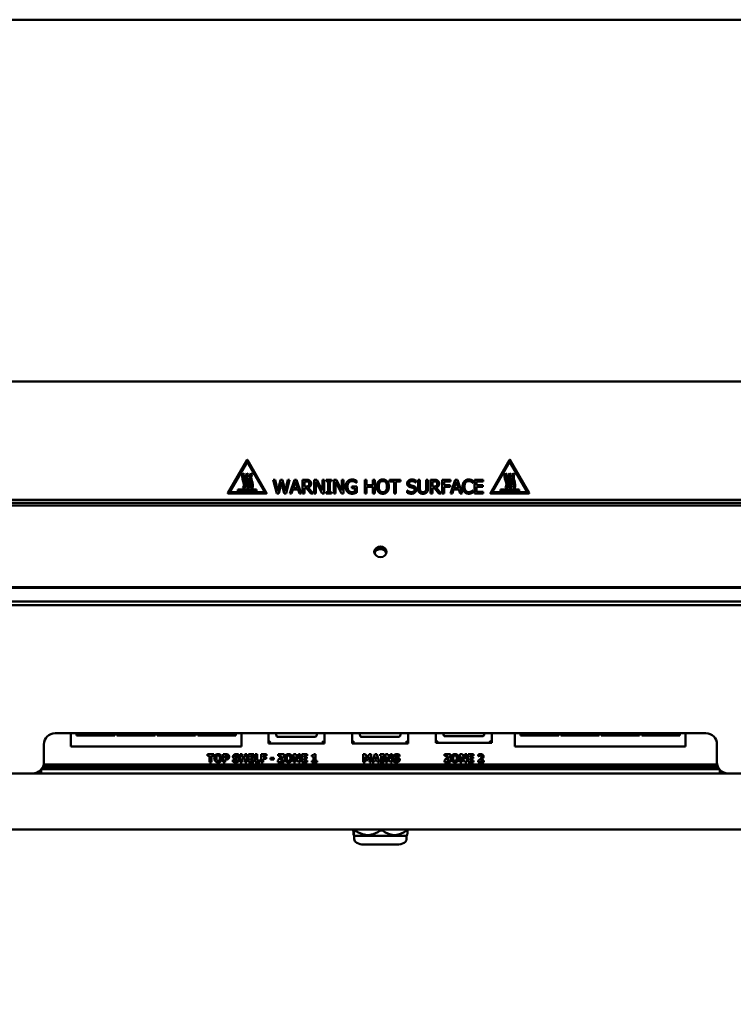
# Model space of a CAD drawing. Units: millimetres. Extents: x 65 to 5840, y 100 to 4100.
# Drawn here: x 1050 to 1369, y 1470 to 1909 of the extents above; entities that cross this region are included whole.
import ezdxf

# ---------------------------------------------------------------- set-up
doc = ezdxf.new("R2010")
doc.units = ezdxf.units.MM
doc.header["$LTSCALE"] = 20
doc.layers.add('Dimension (ISO)', color=7, linetype='Continuous', lineweight=25)
doc.layers.add('Visible (ISO)', color=7, linetype='Continuous', lineweight=50)
doc.styles.add('Note Text (ISO)', font='tahoma.ttf')
doc.dimstyles.new('Default (ISO)', dxfattribs={"dimscale": 20, "dimtxt": 2.5, "dimasz": 2.5, "dimexe": 1, "dimexo": 2, "dimgap": 0.762, "dimtad": 1, "dimtoh": 1, "dimdec": 1, "dimrnd": 1e-08, "dimzin": 0, "dimdsep": 46, "dimtxsty": 'Note Text (ISO)', "dimcen": 0.09, "dimdle": 10, "dimclrd": 256, "dimclre": 256, "dimclrt": 256, "dimadec": 1, "dimazin": 0, "dimtfac": 1.40208, "dimtmove": 0, "dimatfit": 3, "dimfxl": 1, "dimtolj": 1, "dimtzin": 0, "dimlwd": -1, "dimlwe": -1, "dimarcsym": 0})

# ---------------------------------------------------------------- blocks, each defined once
blk = doc.blocks.new('*D6')
at = {"layer": 'Defpoints', "color": 0, "transparency": 16777216}
for p in [(761.37, 1550.79), (1661.17, 1550.79), (1661.17, 1317.49)]:
    blk.add_point(p, dxfattribs=at)
at = {"layer": 'Dimension (ISO)', "transparency": 16777216}
for p, q in [((761.37, 1510.79), (761.37, 1297.49)), ((1661.17, 1510.79), (1661.17, 1297.49)), ((811.37, 1317.49), (1611.17, 1317.49))]:
    blk.add_line(p, q, dxfattribs=at)
for points in [[(811.37, 1325.82), (811.37, 1309.15), (761.37, 1317.49)], [(1611.17, 1325.82), (1611.17, 1309.15), (1661.17, 1317.49)]]:
    blk.add_solid(points, dxfattribs=at)
at = {"layer": 'Dimension (ISO)', "transparency": 16777216, "insert": (1096.04, 1384.78), "char_height": 50, "attachment_point": 1, "style": 'Note Text (ISO)'}
blk.add_mtext('\\A1;900', dxfattribs=at)

msp = doc.modelspace()

# ---------------------------------------------------------------- linework, layer by layer
at = {"layer": 'Visible (ISO)'}
for p, q in [((814.4, 1908.89), (1608.14, 1908.89)), ((1608.14, 1747.59), (814.4, 1747.59)), ((1143.28, 1697.87), (1151.83, 1712.67)), ((1151.83, 1711.67), (1144.15, 1698.37)), ((1152, 1712.67), (1160.55, 1697.87)), ((1159.68, 1698.37), (1152, 1711.67)), ((1260.28, 1697.87), (1268.83, 1712.67)), ((1268.83, 1711.67), (1261.15, 1698.37)), ((1269, 1712.67), (1277.55, 1697.87)), ((1276.68, 1698.37), (1269, 1711.67)), ((1149.99, 1706.72), (1150.57, 1706.33)), ((1151.74, 1706.72), (1152.32, 1706.33)), ((1153.49, 1706.72), (1154.07, 1706.33)), ((1165.02, 1697.72), (1163.46, 1703.82)), ((1163.46, 1703.82), (1164.3, 1703.82)), ((1164.3, 1703.82), (1165.52, 1698.76)), ((1165.52, 1698.76), (1166.74, 1703.82)), ((1166.74, 1703.82), (1167.56, 1703.82)), ((1167.56, 1703.82), (1168.79, 1698.7)), ((1168.79, 1698.7), (1170.01, 1703.82)), ((1170.81, 1703.82), (1169.27, 1697.72)), ((1170.01, 1703.82), (1170.81, 1703.82)), ((1170.88, 1697.72), (1172.93, 1703.82)), ((1173.41, 1702.99), (1172.47, 1700.12)), ((1172.93, 1703.82), (1173.93, 1703.82)), ((1174.36, 1700.12), (1173.41, 1702.99)), ((1173.93, 1703.82), (1175.99, 1697.72)), ((1176.57, 1697.72), (1176.57, 1703.82)), ((1176.57, 1703.82), (1178.14, 1703.82)), ((1178.18, 1703.12), (1177.38, 1703.12)), ((1177.38, 1703.12), (1177.38, 1700.82)), ((1181.77, 1697.72), (1181.77, 1703.82)), ((1181.77, 1703.82), (1182.92, 1703.82)), ((1185.23, 1697.72), (1182.53, 1702.98)), ((1182.53, 1702.98), (1182.53, 1697.72)), ((1182.92, 1703.82), (1185.38, 1698.99)), ((1185.38, 1698.99), (1185.38, 1703.82)), ((1185.38, 1703.82), (1186.14, 1703.82)), ((1186.14, 1703.82), (1186.14, 1697.72)), ((1187.13, 1703.2), (1187.13, 1703.82)), ((1187.13, 1703.82), (1189.5, 1703.82)), ((1187.91, 1703.2), (1187.13, 1703.2)), ((1187.91, 1698.34), (1187.91, 1703.2)), ((1189.5, 1703.2), (1188.72, 1703.2)), ((1188.72, 1703.2), (1188.72, 1698.34)), ((1189.5, 1703.82), (1189.5, 1703.2)), ((1190.5, 1697.72), (1190.5, 1703.82)), ((1190.5, 1703.82), (1191.65, 1703.82)), ((1193.96, 1697.72), (1191.26, 1702.98)), ((1191.26, 1702.98), (1191.26, 1697.72)), ((1191.65, 1703.82), (1194.11, 1698.99)), ((1194.11, 1698.99), (1194.11, 1703.82)), ((1194.11, 1703.82), (1194.87, 1703.82)), ((1194.87, 1703.82), (1194.87, 1697.72)), ((1200.66, 1703.41), (1200.66, 1702.43)), ((1204.32, 1697.72), (1204.32, 1703.82)), ((1204.32, 1703.82), (1205.13, 1703.82)), ((1205.13, 1703.82), (1205.13, 1701.43)), ((1207.94, 1701.43), (1207.94, 1703.82)), ((1207.94, 1703.82), (1208.75, 1703.82)), ((1208.75, 1703.82), (1208.75, 1697.72)), ((1215.3, 1703.1), (1215.3, 1703.82)), ((1215.3, 1703.82), (1220.2, 1703.82)), ((1217.35, 1703.1), (1215.3, 1703.1)), ((1217.35, 1697.72), (1217.35, 1703.1)), ((1220.2, 1703.1), (1218.16, 1703.1)), ((1218.16, 1703.1), (1218.16, 1697.72)), ((1220.2, 1703.82), (1220.2, 1703.1)), ((1227.05, 1703.53), (1227.05, 1702.56)), ((1228.04, 1700.01), (1228.04, 1703.82)), ((1228.04, 1703.82), (1228.85, 1703.82)), ((1228.85, 1703.82), (1228.85, 1700.01)), ((1231.64, 1699.99), (1231.64, 1703.82)), ((1231.64, 1703.82), (1232.45, 1703.82)), ((1232.45, 1703.82), (1232.45, 1700.01)), ((1233.62, 1697.72), (1233.62, 1703.82)), ((1233.62, 1703.82), (1235.19, 1703.82)), ((1235.23, 1703.12), (1234.43, 1703.12)), ((1234.43, 1703.12), (1234.43, 1700.82)), ((1238.82, 1697.72), (1238.82, 1703.82)), ((1238.82, 1703.82), (1242.47, 1703.82)), ((1242.47, 1703.1), (1239.63, 1703.1)), ((1239.63, 1703.1), (1239.63, 1701.38)), ((1242.47, 1703.82), (1242.47, 1703.1)), ((1242.54, 1697.72), (1244.59, 1703.82)), ((1245.07, 1702.99), (1244.13, 1700.12)), ((1244.59, 1703.82), (1245.59, 1703.82)), ((1246.02, 1700.12), (1245.07, 1702.99)), ((1245.59, 1703.82), (1247.65, 1697.72)), ((1252.51, 1703.42), (1252.51, 1702.44)), ((1253.27, 1697.72), (1253.27, 1703.82)), ((1253.27, 1703.82), (1257.08, 1703.82)), ((1257.08, 1703.1), (1254.08, 1703.1)), ((1254.08, 1703.1), (1254.08, 1701.43)), ((1257.08, 1703.82), (1257.08, 1703.1)), ((1266.99, 1706.72), (1267.57, 1706.33)), ((1268.74, 1706.72), (1269.32, 1706.33)), ((1270.49, 1706.72), (1271.07, 1706.33)), ((1147.74, 1699.47), (1156.09, 1699.47)), ((1147.74, 1698.72), (1147.74, 1699.47)), ((1156.09, 1698.72), (1147.74, 1698.72)), ((1150.57, 1699.83), (1149.99, 1700.22)), ((1152.32, 1699.83), (1151.74, 1700.22)), ((1154.07, 1699.83), (1153.49, 1700.22)), ((1156.09, 1699.47), (1156.09, 1698.72)), ((1167.12, 1702.78), (1165.92, 1697.72)), ((1168.36, 1697.72), (1167.12, 1702.78)), ((1172.25, 1699.43), (1171.7, 1697.72)), ((1174.58, 1699.43), (1172.25, 1699.43)), ((1172.47, 1700.12), (1174.36, 1700.12)), ((1175.13, 1697.72), (1174.58, 1699.43)), ((1177.38, 1700.82), (1178.09, 1700.82)), ((1178.31, 1700.15), (1177.38, 1700.15)), ((1177.38, 1700.15), (1177.38, 1697.72)), ((1180.23, 1697.72), (1178.31, 1700.15)), ((1179.12, 1700.38), (1181.29, 1697.72)), ((1198.47, 1700.08), (1198.47, 1700.79)), ((1198.47, 1700.79), (1200.68, 1700.79)), ((1199.88, 1700.08), (1198.47, 1700.08)), ((1199.88, 1698.5), (1199.88, 1700.08)), ((1200.66, 1702.43), (1200.59, 1702.43)), ((1200.68, 1700.79), (1200.68, 1698.13)), ((1205.13, 1701.43), (1207.94, 1701.43)), ((1207.94, 1700.71), (1205.13, 1700.71)), ((1205.13, 1700.71), (1205.13, 1697.72)), ((1207.94, 1697.72), (1207.94, 1700.71)), ((1223.14, 1698.09), (1223.14, 1699.1)), ((1223.14, 1699.1), (1223.2, 1699.1)), ((1227.05, 1702.56), (1226.99, 1702.56)), ((1234.43, 1700.82), (1235.14, 1700.82)), ((1235.36, 1700.15), (1234.43, 1700.15)), ((1234.43, 1700.15), (1234.43, 1697.72)), ((1237.28, 1697.72), (1235.36, 1700.15)), ((1236.17, 1700.38), (1238.34, 1697.72)), ((1239.63, 1701.38), (1242.35, 1701.38)), ((1242.35, 1700.66), (1239.63, 1700.66)), ((1239.63, 1700.66), (1239.63, 1697.72)), ((1242.35, 1701.38), (1242.35, 1700.66)), ((1243.91, 1699.43), (1243.36, 1697.72)), ((1246.24, 1699.43), (1243.91, 1699.43)), ((1244.13, 1700.12), (1246.02, 1700.12)), ((1246.79, 1697.72), (1246.24, 1699.43)), ((1252.51, 1702.44), (1252.44, 1702.44)), ((1252.45, 1699.1), (1252.51, 1699.1)), ((1252.51, 1699.1), (1252.51, 1698.14)), ((1254.08, 1701.43), (1256.88, 1701.43)), ((1256.88, 1700.71), (1254.08, 1700.71)), ((1254.08, 1700.71), (1254.08, 1698.44)), ((1256.88, 1701.43), (1256.88, 1700.71)), ((1264.74, 1699.47), (1273.09, 1699.47)), ((1264.74, 1698.72), (1264.74, 1699.47)), ((1273.09, 1698.72), (1264.74, 1698.72)), ((1267.57, 1699.83), (1266.99, 1700.22)), ((1269.32, 1699.83), (1268.74, 1700.22)), ((1271.07, 1699.83), (1270.49, 1700.22)), ((1273.09, 1699.47), (1273.09, 1698.72)), ((814.4, 1694.83), (1608.14, 1694.83)), ((1160.46, 1697.72), (1143.37, 1697.72)), ((1144.24, 1698.22), (1159.59, 1698.22)), ((1165.92, 1697.72), (1165.02, 1697.72)), ((1169.27, 1697.72), (1168.36, 1697.72)), ((1171.7, 1697.72), (1170.88, 1697.72)), ((1175.99, 1697.72), (1175.13, 1697.72)), ((1177.38, 1697.72), (1176.57, 1697.72)), ((1181.29, 1697.72), (1180.23, 1697.72)), ((1182.53, 1697.72), (1181.77, 1697.72)), ((1186.14, 1697.72), (1185.23, 1697.72)), ((1187.13, 1697.72), (1187.13, 1698.34)), ((1187.13, 1698.34), (1187.91, 1698.34)), ((1189.5, 1697.72), (1187.13, 1697.72)), ((1188.72, 1698.34), (1189.5, 1698.34)), ((1189.5, 1698.34), (1189.5, 1697.72)), ((1191.26, 1697.72), (1190.5, 1697.72)), ((1194.87, 1697.72), (1193.96, 1697.72)), ((1205.13, 1697.72), (1204.32, 1697.72)), ((1208.75, 1697.72), (1207.94, 1697.72)), ((1218.16, 1697.72), (1217.35, 1697.72)), ((1234.43, 1697.72), (1233.62, 1697.72)), ((1238.34, 1697.72), (1237.28, 1697.72)), ((1239.63, 1697.72), (1238.82, 1697.72)), ((1243.36, 1697.72), (1242.54, 1697.72)), ((1247.65, 1697.72), (1246.79, 1697.72)), ((1257.08, 1697.72), (1253.27, 1697.72)), ((1254.08, 1698.44), (1257.08, 1698.44)), ((1257.08, 1698.44), (1257.08, 1697.72)), ((1277.46, 1697.72), (1260.37, 1697.72)), ((1261.24, 1698.22), (1276.59, 1698.22)), ((1608.14, 1693.57), (814.4, 1693.57)), ((1608.14, 1692.41), (814.4, 1692.41)), ((814.4, 1655.95), (1608.14, 1655.95)), ((814.4, 1655.64), (1608.14, 1655.64)), ((1608.14, 1649.58), (814.4, 1649.58)), ((1467.77, 1647.89), (954.77, 1647.89)), ((1066.27, 1590.89), (1356.27, 1590.89)), ((1073.32, 1590.89), (1073.32, 1586.89)), ((1075.82, 1589.89), (1075.82, 1590.89)), ((1092.82, 1589.89), (1075.82, 1589.89)), ((1092.82, 1590.89), (1092.82, 1589.89)), ((1093.82, 1589.89), (1093.82, 1590.89)), ((1110.82, 1589.89), (1093.82, 1589.89)), ((1110.82, 1590.89), (1110.82, 1589.89)), ((1111.82, 1589.89), (1111.82, 1590.89)), ((1128.82, 1589.89), (1111.82, 1589.89)), ((1128.82, 1590.89), (1128.82, 1589.89)), ((1129.82, 1589.89), (1129.82, 1590.89)), ((1146.82, 1589.89), (1129.82, 1589.89)), ((1146.82, 1590.89), (1146.82, 1589.89)), ((1149.32, 1586.89), (1149.32, 1590.89)), ((1161.32, 1590.89), (1161.32, 1586.29)), ((1182.32, 1589.29), (1165.32, 1589.29)), ((1186.32, 1586.29), (1186.32, 1590.89)), ((1198.62, 1590.89), (1198.62, 1586.29)), ((1219.62, 1589.29), (1202.62, 1589.29)), ((1223.62, 1586.29), (1223.62, 1590.89)), ((1235.92, 1590.89), (1235.92, 1586.49)), ((1256.92, 1589.49), (1239.92, 1589.49)), ((1260.92, 1586.49), (1260.92, 1590.89)), ((1271.22, 1590.89), (1271.22, 1586.89)), ((1273.72, 1589.89), (1273.72, 1590.89)), ((1290.72, 1589.89), (1273.72, 1589.89)), ((1290.72, 1590.89), (1290.72, 1589.89)), ((1291.72, 1589.89), (1291.72, 1590.89)), ((1308.72, 1589.89), (1291.72, 1589.89)), ((1308.72, 1590.89), (1308.72, 1589.89)), ((1309.72, 1589.89), (1309.72, 1590.89)), ((1326.72, 1589.89), (1309.72, 1589.89)), ((1326.72, 1590.89), (1326.72, 1589.89)), ((1327.72, 1589.89), (1327.72, 1590.89)), ((1344.72, 1589.89), (1327.72, 1589.89)), ((1344.72, 1590.89), (1344.72, 1589.89)), ((1347.22, 1586.89), (1347.22, 1590.89)), ((1061.27, 1577.89), (1061.27, 1585.89)), ((1073.32, 1584.89), (1073.32, 1586.89)), ((1073.32, 1584.89), (1149.32, 1584.89)), ((1149.32, 1586.89), (1149.32, 1584.89)), ((1161.32, 1586.29), (1162.32, 1587.29)), ((1161.32, 1586.29), (1186.32, 1586.29)), ((1185.32, 1587.29), (1186.32, 1586.29)), ((1198.62, 1586.29), (1199.62, 1587.29)), ((1198.62, 1586.29), (1223.62, 1586.29)), ((1222.62, 1587.29), (1223.62, 1586.29)), ((1235.92, 1586.49), (1236.92, 1587.49)), ((1235.92, 1586.49), (1260.92, 1586.49)), ((1259.92, 1587.49), (1260.92, 1586.49)), ((1271.22, 1584.89), (1271.22, 1586.89)), ((1271.22, 1584.89), (1347.22, 1584.89)), ((1347.22, 1586.89), (1347.22, 1584.89)), ((1361.27, 1585.89), (1361.27, 1577.89)), ((1134.12, 1580.8), (1134.12, 1581.47)), ((1134.12, 1581.47), (1137.07, 1581.47)), ((1135.15, 1580.8), (1134.12, 1580.8)), ((1135.15, 1577.97), (1135.15, 1580.8)), ((1137.07, 1580.8), (1136.03, 1580.8)), ((1136.03, 1580.8), (1136.03, 1577.97)), ((1137.07, 1581.47), (1137.07, 1580.8)), ((1141.14, 1577.97), (1141.14, 1581.47)), ((1141.14, 1581.47), (1142.5, 1581.47)), ((1142.14, 1580.81), (1142.02, 1580.81)), ((1142.02, 1580.81), (1142.02, 1579.76)), ((1148.17, 1580.49), (1148.09, 1580.49)), ((1148.17, 1581.29), (1148.17, 1580.49)), ((1148.76, 1577.97), (1148.76, 1581.47)), ((1148.76, 1581.47), (1149.64, 1581.47)), ((1149.64, 1581.47), (1149.64, 1580.18)), ((1149.64, 1580.18), (1150.83, 1580.18)), ((1150.83, 1580.18), (1150.83, 1581.47)), ((1150.83, 1581.47), (1151.71, 1581.47)), ((1151.71, 1581.47), (1151.71, 1577.97)), ((1152.44, 1577.97), (1152.44, 1581.47)), ((1152.44, 1581.47), (1154.8, 1581.47)), ((1154.8, 1580.8), (1153.31, 1580.8)), ((1153.31, 1580.8), (1153.31, 1580.18)), ((1153.31, 1580.18), (1154.69, 1580.18)), ((1154.69, 1580.18), (1154.69, 1579.52)), ((1154.8, 1581.47), (1154.8, 1580.8)), ((1155.4, 1577.97), (1155.4, 1581.47)), ((1155.4, 1581.47), (1156.28, 1581.47)), ((1156.28, 1581.47), (1156.28, 1578.63)), ((1158.15, 1577.97), (1158.15, 1581.47)), ((1158.15, 1581.47), (1160.49, 1581.47)), ((1160.49, 1580.8), (1159.03, 1580.8)), ((1159.03, 1580.8), (1159.03, 1580.14)), ((1159.03, 1580.14), (1160.38, 1580.14)), ((1160.38, 1580.14), (1160.38, 1579.47)), ((1160.49, 1581.47), (1160.49, 1580.8)), ((1165.61, 1578.62), (1167.22, 1580.8)), ((1165.69, 1580.8), (1165.69, 1581.47)), ((1165.69, 1581.47), (1168.29, 1581.47)), ((1167.22, 1580.8), (1165.69, 1580.8)), ((1168.29, 1580.8), (1166.68, 1578.63)), ((1168.29, 1581.47), (1168.29, 1580.8)), ((1172.55, 1577.97), (1172.55, 1581.47)), ((1172.55, 1581.47), (1173.62, 1581.47)), ((1174.7, 1577.97), (1173.35, 1580.4)), ((1173.35, 1580.4), (1173.35, 1577.97)), ((1173.62, 1581.47), (1174.74, 1579.46)), ((1174.74, 1579.46), (1174.74, 1581.47)), ((1174.74, 1581.47), (1175.54, 1581.47)), ((1175.54, 1581.47), (1175.54, 1577.97)), ((1176.26, 1577.97), (1176.26, 1581.47)), ((1176.26, 1581.47), (1178.62, 1581.47)), ((1178.62, 1580.8), (1177.13, 1580.8)), ((1177.13, 1580.8), (1177.13, 1580.18)), ((1177.13, 1580.18), (1178.5, 1580.18)), ((1178.5, 1580.18), (1178.5, 1579.52)), ((1178.62, 1581.47), (1178.62, 1580.8)), ((1180.72, 1580.43), (1180.72, 1581)), ((1181.46, 1580.43), (1180.72, 1580.43)), ((1181.46, 1578.58), (1181.46, 1580.43)), ((1181.55, 1581.47), (1182.31, 1581.47)), ((1182.31, 1581.47), (1182.31, 1578.58)), ((1203.63, 1577.95), (1203.63, 1581.45)), ((1203.63, 1581.45), (1204.65, 1581.45)), ((1205.1, 1578.78), (1204.46, 1580.27)), ((1204.46, 1580.27), (1204.46, 1577.95)), ((1204.65, 1581.45), (1205.42, 1579.73)), ((1205.42, 1579.73), (1206.19, 1581.45)), ((1206.33, 1580.27), (1205.7, 1578.78)), ((1206.19, 1581.45), (1207.21, 1581.45)), ((1206.33, 1577.95), (1206.33, 1580.27)), ((1207.21, 1581.45), (1207.21, 1577.95)), ((1207.56, 1577.95), (1208.74, 1581.45)), ((1208.74, 1581.45), (1209.7, 1581.45)), ((1209.21, 1580.46), (1208.85, 1579.3)), ((1209.56, 1579.3), (1209.21, 1580.46)), ((1209.7, 1581.45), (1210.88, 1577.95)), ((1211.09, 1580.84), (1211.09, 1581.45)), ((1211.09, 1581.45), (1212.97, 1581.45)), ((1211.59, 1580.84), (1211.09, 1580.84)), ((1211.59, 1578.56), (1211.59, 1580.84)), ((1212.97, 1580.84), (1212.47, 1580.84)), ((1212.47, 1580.84), (1212.47, 1578.56)), ((1212.97, 1581.45), (1212.97, 1580.84)), ((1213.55, 1577.95), (1213.55, 1581.45)), ((1213.55, 1581.45), (1214.63, 1581.45)), ((1215.71, 1577.95), (1214.36, 1580.39)), ((1214.36, 1580.39), (1214.36, 1577.95)), ((1214.63, 1581.45), (1215.75, 1579.45)), ((1215.75, 1579.45), (1215.75, 1581.45)), ((1215.75, 1581.45), (1216.55, 1581.45)), ((1216.55, 1581.45), (1216.55, 1577.95)), ((1219.72, 1580.48), (1219.65, 1580.48)), ((1219.72, 1581.28), (1219.72, 1580.48)), ((1239.77, 1578.62), (1241.39, 1580.8)), ((1239.86, 1581.47), (1242.45, 1581.47)), ((1239.86, 1580.8), (1239.86, 1581.47)), ((1241.39, 1580.8), (1239.86, 1580.8)), ((1242.45, 1580.8), (1240.84, 1578.63)), ((1242.45, 1581.47), (1242.45, 1580.8)), ((1246.71, 1581.47), (1247.79, 1581.47)), ((1246.71, 1577.97), (1246.71, 1581.47)), ((1247.51, 1580.4), (1247.51, 1577.97)), ((1248.86, 1577.97), (1247.51, 1580.4)), ((1247.79, 1581.47), (1248.91, 1579.46)), ((1248.91, 1581.47), (1249.71, 1581.47)), ((1248.91, 1579.46), (1248.91, 1581.47)), ((1249.71, 1581.47), (1249.71, 1577.97)), ((1250.42, 1581.47), (1252.79, 1581.47)), ((1250.42, 1577.97), (1250.42, 1581.47)), ((1251.29, 1580.8), (1251.29, 1580.18)), ((1252.79, 1580.8), (1251.29, 1580.8)), ((1251.29, 1580.18), (1252.67, 1580.18)), ((1252.67, 1580.18), (1252.67, 1579.52)), ((1252.79, 1581.47), (1252.79, 1580.8)), ((1254.87, 1580.55), (1254.87, 1581.32)), ((1254.94, 1580.55), (1254.87, 1580.55)), ((1361.69, 1575.89), (1060.85, 1575.89)), ((1061.17, 1576.89), (1361.37, 1576.89)), ((1136.03, 1577.97), (1135.15, 1577.97)), ((1142.02, 1577.97), (1141.14, 1577.97)), ((1142.02, 1579.76), (1142.08, 1579.76)), ((1142.48, 1579.11), (1142.02, 1579.11)), ((1142.02, 1579.11), (1142.02, 1577.97)), ((1145.52, 1578.17), (1145.52, 1579.01)), ((1145.52, 1579.01), (1145.6, 1579.01)), ((1149.64, 1577.97), (1148.76, 1577.97)), ((1150.83, 1579.52), (1149.64, 1579.52)), ((1149.64, 1579.52), (1149.64, 1577.97)), ((1150.83, 1577.97), (1150.83, 1579.52)), ((1151.71, 1577.97), (1150.83, 1577.97)), ((1154.8, 1577.97), (1152.44, 1577.97)), ((1154.69, 1579.52), (1153.31, 1579.52)), ((1153.31, 1579.52), (1153.31, 1578.63)), ((1153.31, 1578.63), (1154.8, 1578.63)), ((1154.8, 1578.63), (1154.8, 1577.97)), ((1157.73, 1577.97), (1155.4, 1577.97)), ((1156.28, 1578.63), (1157.73, 1578.63)), ((1157.73, 1578.63), (1157.73, 1577.97)), ((1159.03, 1577.97), (1158.15, 1577.97)), ((1160.38, 1579.47), (1159.03, 1579.47)), ((1159.03, 1579.47), (1159.03, 1577.97)), ((1162.25, 1579.19), (1162.25, 1579.84)), ((1162.25, 1579.84), (1163.81, 1579.84)), ((1163.81, 1579.19), (1162.25, 1579.19)), ((1163.81, 1579.84), (1163.81, 1579.19)), ((1165.61, 1577.97), (1165.61, 1578.62)), ((1168.38, 1577.97), (1165.61, 1577.97)), ((1166.68, 1578.63), (1168.38, 1578.63)), ((1168.38, 1578.63), (1168.38, 1577.97)), ((1173.35, 1577.97), (1172.55, 1577.97)), ((1175.54, 1577.97), (1174.7, 1577.97)), ((1178.62, 1577.97), (1176.26, 1577.97)), ((1178.5, 1579.52), (1177.13, 1579.52)), ((1177.13, 1579.52), (1177.13, 1578.63)), ((1177.13, 1578.63), (1178.62, 1578.63)), ((1178.62, 1578.63), (1178.62, 1577.97)), ((1180.72, 1577.97), (1180.72, 1578.58)), ((1180.72, 1578.58), (1181.46, 1578.58)), ((1183.03, 1577.97), (1180.72, 1577.97)), ((1182.31, 1578.58), (1183.03, 1578.58)), ((1183.03, 1578.58), (1183.03, 1577.97)), ((1204.46, 1577.95), (1203.63, 1577.95)), ((1205.7, 1578.78), (1205.1, 1578.78)), ((1207.21, 1577.95), (1206.33, 1577.95)), ((1208.43, 1577.95), (1207.56, 1577.95)), ((1208.66, 1578.67), (1208.43, 1577.95)), ((1209.76, 1578.67), (1208.66, 1578.67)), ((1208.85, 1579.3), (1209.56, 1579.3)), ((1209.97, 1577.95), (1209.76, 1578.67)), ((1210.88, 1577.95), (1209.97, 1577.95)), ((1211.09, 1577.95), (1211.09, 1578.56)), ((1211.09, 1578.56), (1211.59, 1578.56)), ((1212.97, 1577.95), (1211.09, 1577.95)), ((1212.47, 1578.56), (1212.97, 1578.56)), ((1212.97, 1578.56), (1212.97, 1577.95)), ((1214.36, 1577.95), (1213.55, 1577.95)), ((1216.55, 1577.95), (1215.71, 1577.95)), ((1217.07, 1578.16), (1217.07, 1579)), ((1217.07, 1579), (1217.15, 1579)), ((1239.77, 1577.97), (1239.77, 1578.62)), ((1242.55, 1577.97), (1239.77, 1577.97)), ((1240.84, 1578.63), (1242.55, 1578.63)), ((1242.55, 1578.63), (1242.55, 1577.97)), ((1247.51, 1577.97), (1246.71, 1577.97)), ((1249.71, 1577.97), (1248.86, 1577.97)), ((1252.79, 1577.97), (1250.42, 1577.97)), ((1251.29, 1579.52), (1251.29, 1578.63)), ((1252.67, 1579.52), (1251.29, 1579.52)), ((1251.29, 1578.63), (1252.79, 1578.63)), ((1252.79, 1578.63), (1252.79, 1577.97)), ((1254.78, 1577.97), (1254.78, 1578.54)), ((1257.35, 1577.97), (1254.78, 1577.97)), ((1255.87, 1578.63), (1257.35, 1578.63)), ((1257.35, 1578.63), (1257.35, 1577.97)), ((793.97, 1572.89), (1628.57, 1572.89)), ((1060.01, 1573.95), (1060.01, 1574.58)), ((1060.02, 1574.59), (1060.02, 1572.89)), ((1362.27, 1574.89), (1060.27, 1574.89)), ((1362.51, 1572.89), (1362.51, 1574.59)), ((1362.52, 1574.58), (1362.52, 1573.95)), ((1553.67, 1547.89), (868.87, 1547.89)), ((1199.17, 1547.55), (1199.17, 1547.89)), ((1199.59, 1545.16), (1199.36, 1545.45)), ((1199.58, 1547.89), (1199.58, 1547.55)), ((1199.58, 1547.55), (1199.94, 1547.55)), ((1199.59, 1545.16), (1222.94, 1545.16)), ((1199.59, 1545.16), (1199.59, 1543.75)), ((1199.94, 1547.55), (1199.94, 1547.89)), ((1211.36, 1547.89), (1211.36, 1547.55)), ((1211.36, 1547.55), (1212.03, 1547.55)), ((1212.03, 1547.55), (1212.03, 1547.89)), ((1222.94, 1545.16), (1223.18, 1545.45)), ((1222.94, 1545.16), (1222.94, 1543.75)), ((1223.05, 1547.89), (1223.05, 1547.55)), ((1223.05, 1547.55), (1223.37, 1547.55)), ((1223.37, 1547.55), (1223.37, 1547.89)), ((1203.8, 1541.23), (1218.74, 1541.23))]:
    msp.add_line(p, q, dxfattribs=at)
for centre, radius, start, end in [((1151.92, 1712.62), 0.1, 30, 150), ((1151.92, 1711.62), 0.1, 30, 150), ((1268.92, 1712.62), 0.1, 30, 150), ((1268.92, 1711.62), 0.1, 30, 150), ((1143.37, 1697.82), 0.1, 150, 270), ((1144.24, 1698.32), 0.1, 150, 270), ((1159.59, 1698.32), 0.1, 270, 30), ((1160.46, 1697.82), 0.1, 270, 30), ((1260.37, 1697.82), 0.1, 150, 270), ((1261.24, 1698.32), 0.1, 150, 270), ((1276.59, 1698.32), 0.1, 270, 30), ((1277.46, 1697.82), 0.1, 270, 30), ((1066.27, 1585.89), 5, 90, 180), ((1356.27, 1585.89), 5, 0, 90), ((1056.27, 1577.89), 5, 270, 0), ((1366.27, 1577.89), 5, 180, 270), ((1060.02, 1582.89), 10, 257.2596, 263.5566), ((1059.01, 1573.95), 1, 263.5566, 0), ((1061.02, 1575.09), 2.2, 235.0792, 242.9643), ((1361.51, 1575.09), 2.2, 297.0357, 304.9208), ((1363.52, 1573.95), 1, 180, 276.4434), ((1362.51, 1582.89), 10, 276.4434, 282.7404), ((1201.59, 1543.75), 2, 180, 243.2563), ((1203.8, 1548.12), 6.9, 243.2563, 270), ((1218.74, 1548.12), 6.9, 270, 296.7437), ((1220.94, 1543.75), 2, 296.7437, 0)]:
    msp.add_arc(centre, radius, start, end, dxfattribs=at)
msp.add_ellipse((1211.27, 1671.71), major_axis=(2.75, 0), ratio=0.866025, dxfattribs=at)
for centre, major_axis, ratio, start_param, end_param in [((1211.27, 1671.11), (2.75, 0), 0.866025, 0.126303, 3.01529), ((1211.27, 1671.11), (-2.75, 0), 0.866025, 3.267896, 6.156882), ((1211.27, 1670.51), (2.75, 0), 0.866025, 0.254679, 2.886914), ((1165.32, 1594.39), (0, -5.1), 0.196116, 5.468661, 6.283185), ((1182.32, 1594.39), (0, -5.1), 0.196116, 0, 0.814525), ((1202.62, 1594.39), (0, -5.1), 0.196116, 5.468661, 6.283185), ((1219.62, 1594.39), (0, -5.1), 0.196116, 0, 0.814525), ((1239.92, 1594.59), (0, -5.1), 0.196116, 5.524059, 6.283185), ((1256.92, 1594.59), (0, -5.1), 0.196116, 0, 0.759127)]:
    msp.add_ellipse(centre, major_axis=major_axis, ratio=ratio, start_param=start_param, end_param=end_param, dxfattribs=at)
for points, degree in [([(1149.99, 1700.22), (1151.49, 1702.47), (1148.49, 1704.47), (1149.99, 1706.72)], 3), ([(1150.57, 1706.33), (1149.24, 1704.47), (1152.24, 1702.47), (1150.57, 1699.83)], 3), ([(1151.74, 1700.22), (1152.74, 1702.47), (1150.24, 1704.47), (1151.74, 1706.72)], 3), ([(1152.32, 1706.33), (1150.99, 1704.47), (1153.49, 1702.47), (1152.32, 1699.83)], 3), ([(1153.49, 1700.22), (1154.49, 1702.47), (1151.99, 1704.47), (1153.49, 1706.72)], 3), ([(1154.07, 1706.33), (1152.74, 1704.47), (1155.24, 1702.47), (1154.07, 1699.83)], 3), ([(1178.14, 1703.82), (1178.66, 1703.82), (1179.37, 1703.71), (1179.69, 1703.5)], 2), ([(1179.15, 1702.91), (1178.98, 1703.02), (1178.52, 1703.12), (1178.18, 1703.12)], 2), ([(1179.54, 1702.1), (1179.54, 1702.37), (1179.35, 1702.78), (1179.15, 1702.91)], 2), ([(1179.69, 1703.5), (1180.01, 1703.29), (1180.38, 1702.64), (1180.38, 1702.16)], 2), ([(1195.76, 1700.78), (1195.76, 1701.51), (1196.17, 1702.68), (1196.56, 1703.09)], 2), ([(1196.56, 1703.09), (1196.93, 1703.49), (1198.01, 1703.93), (1198.66, 1703.93)], 2), ([(1198.57, 1703.23), (1197.69, 1703.23), (1196.6, 1701.9), (1196.6, 1700.8)], 2), ([(1199.82, 1702.94), (1199.57, 1703.06), (1198.93, 1703.23), (1198.57, 1703.23)], 2), ([(1198.66, 1703.93), (1198.97, 1703.93), (1199.54, 1703.84), (1199.79, 1703.76)], 2), ([(1199.79, 1703.76), (1200, 1703.7), (1200.51, 1703.48), (1200.66, 1703.41)], 2), ([(1200.59, 1702.43), (1200.44, 1702.56), (1200.11, 1702.8), (1199.82, 1702.94)], 2), ([(1209.64, 1700.77), (1209.64, 1701.54), (1210.02, 1702.7), (1210.37, 1703.12)], 2), ([(1210.37, 1703.12), (1210.73, 1703.53), (1211.72, 1703.95), (1212.33, 1703.95)], 2), ([(1212.34, 1703.25), (1211.9, 1703.25), (1211.24, 1702.94), (1210.99, 1702.61)], 2), ([(1212.33, 1703.95), (1212.96, 1703.95), (1213.96, 1703.51), (1214.3, 1703.12)], 2), ([(1213.69, 1702.61), (1213.45, 1702.93), (1212.76, 1703.25), (1212.34, 1703.25)], 2), ([(1214.3, 1703.12), (1214.65, 1702.72), (1215.03, 1701.53), (1215.03, 1700.77)], 2), ([(1223.19, 1702.18), (1223.19, 1702.93), (1224.34, 1703.93), (1225.24, 1703.93)], 2), ([(1225.29, 1703.23), (1224.73, 1703.23), (1224.03, 1702.7), (1224.03, 1702.27)], 2), ([(1225.24, 1703.93), (1225.75, 1703.93), (1226.66, 1703.73), (1227.05, 1703.53)], 2), ([(1226.99, 1702.56), (1226.7, 1702.83), (1225.79, 1703.23), (1225.29, 1703.23)], 2), ([(1235.19, 1703.82), (1235.71, 1703.82), (1236.42, 1703.71), (1236.74, 1703.5)], 2), ([(1236.2, 1702.91), (1236.03, 1703.02), (1235.57, 1703.12), (1235.23, 1703.12)], 2), ([(1236.59, 1702.1), (1236.59, 1702.37), (1236.4, 1702.78), (1236.2, 1702.91)], 2), ([(1236.74, 1703.5), (1237.06, 1703.29), (1237.43, 1702.64), (1237.43, 1702.16)], 2), ([(1247.88, 1700.77), (1247.88, 1701.53), (1248.27, 1702.67), (1248.64, 1703.09)], 2), ([(1248.64, 1703.09), (1249.01, 1703.5), (1250.01, 1703.93), (1250.63, 1703.93)], 2), ([(1250.62, 1703.24), (1250.23, 1703.24), (1249.53, 1702.92), (1249.27, 1702.61)], 2), ([(1251.76, 1702.95), (1251.53, 1703.07), (1250.98, 1703.24), (1250.62, 1703.24)], 2), ([(1250.63, 1703.93), (1250.93, 1703.93), (1251.47, 1703.84), (1251.7, 1703.77)], 2), ([(1251.7, 1703.77), (1251.9, 1703.71), (1252.31, 1703.52), (1252.51, 1703.42)], 2), ([(1252.44, 1702.44), (1252.34, 1702.54), (1252, 1702.81), (1251.76, 1702.95)], 2), ([(1266.99, 1700.22), (1268.49, 1702.47), (1265.49, 1704.47), (1266.99, 1706.72)], 3), ([(1267.57, 1706.33), (1266.24, 1704.47), (1269.24, 1702.47), (1267.57, 1699.83)], 3), ([(1268.74, 1700.22), (1269.74, 1702.47), (1267.24, 1704.47), (1268.74, 1706.72)], 3), ([(1269.32, 1706.33), (1267.99, 1704.47), (1270.49, 1702.47), (1269.32, 1699.83)], 3), ([(1270.49, 1700.22), (1271.49, 1702.47), (1268.99, 1704.47), (1270.49, 1706.72)], 3), ([(1271.07, 1706.33), (1269.74, 1704.47), (1272.24, 1702.47), (1271.07, 1699.83)], 3), ([(1178.09, 1700.82), (1178.44, 1700.82), (1179, 1700.95), (1179.19, 1701.14)], 2), ([(1180.38, 1702.16), (1180.38, 1701.5), (1179.7, 1700.59), (1179.12, 1700.38)], 2), ([(1179.19, 1701.14), (1179.37, 1701.31), (1179.54, 1701.78), (1179.54, 1702.1)], 2), ([(1196.55, 1698.4), (1196.17, 1698.8), (1195.76, 1700), (1195.76, 1700.78)], 2), ([(1196.6, 1700.8), (1196.6, 1700.19), (1196.89, 1699.27), (1197.16, 1698.95)], 2), ([(1197.16, 1698.95), (1197.42, 1698.64), (1198.16, 1698.3), (1198.63, 1698.3)], 2), ([(1198.63, 1698.3), (1198.97, 1698.3), (1199.65, 1698.4), (1199.88, 1698.5)], 2), ([(1210.37, 1698.42), (1210.02, 1698.83), (1209.64, 1700.02), (1209.64, 1700.77)], 2), ([(1210.99, 1702.61), (1210.74, 1702.3), (1210.49, 1701.36), (1210.49, 1700.77)], 2), ([(1210.49, 1700.77), (1210.49, 1699.57), (1211.49, 1698.29), (1212.34, 1698.29)], 2), ([(1212.34, 1698.29), (1213.18, 1698.29), (1214.19, 1699.57), (1214.19, 1700.77)], 2), ([(1214.19, 1700.77), (1214.19, 1701.37), (1213.93, 1702.31), (1213.69, 1702.61)], 2), ([(1215.03, 1700.77), (1215.03, 1700.03), (1214.66, 1698.83), (1214.3, 1698.42)], 2), ([(1223.58, 1701.08), (1223.39, 1701.28), (1223.19, 1701.83), (1223.19, 1702.18)], 2), ([(1223.2, 1699.1), (1223.6, 1698.73), (1224.61, 1698.31), (1225.08, 1698.31)], 2), ([(1224.59, 1700.54), (1224.27, 1700.63), (1223.77, 1700.88), (1223.58, 1701.08)], 2), ([(1224.03, 1702.27), (1224.03, 1701.88), (1224.44, 1701.42), (1224.83, 1701.32)], 2), ([(1225.69, 1700.27), (1225.41, 1700.35), (1224.94, 1700.45), (1224.59, 1700.54)], 2), ([(1224.83, 1701.32), (1225.08, 1701.25), (1225.83, 1701.07), (1226.08, 1701)], 2), ([(1225.08, 1698.31), (1225.76, 1698.31), (1226.44, 1698.87), (1226.44, 1699.33)], 2), ([(1226.44, 1699.33), (1226.44, 1699.7), (1226.08, 1700.15), (1225.69, 1700.27)], 2), ([(1226.08, 1701), (1226.7, 1700.81), (1227.29, 1700.03), (1227.29, 1699.46)], 2), ([(1227.29, 1699.46), (1227.29, 1699.1), (1227, 1698.41), (1226.73, 1698.17)], 2), ([(1228.62, 1698.16), (1228.3, 1698.47), (1228.04, 1699.36), (1228.04, 1700.01)], 2), ([(1228.85, 1700.01), (1228.85, 1699.59), (1228.96, 1699.02), (1229.11, 1698.78)], 2), ([(1229.11, 1698.78), (1229.28, 1698.54), (1229.84, 1698.28), (1230.24, 1698.28)], 2), ([(1230.24, 1698.28), (1230.62, 1698.28), (1231.22, 1698.54), (1231.38, 1698.78)], 2), ([(1231.38, 1698.78), (1231.53, 1699.02), (1231.64, 1699.58), (1231.64, 1699.99)], 2), ([(1232.45, 1700.01), (1232.45, 1699.38), (1232.2, 1698.47), (1231.87, 1698.16)], 2), ([(1235.14, 1700.82), (1235.49, 1700.82), (1236.05, 1700.95), (1236.24, 1701.14)], 2), ([(1237.43, 1702.16), (1237.43, 1701.5), (1236.75, 1700.59), (1236.17, 1700.38)], 2), ([(1236.24, 1701.14), (1236.42, 1701.31), (1236.59, 1701.78), (1236.59, 1702.1)], 2), ([(1248.65, 1698.41), (1248.28, 1698.81), (1247.88, 1699.99), (1247.88, 1700.77)], 2), ([(1249.27, 1702.61), (1249.01, 1702.3), (1248.73, 1701.35), (1248.73, 1700.77)], 2), ([(1248.73, 1700.77), (1248.73, 1700.14), (1249.03, 1699.23), (1249.29, 1698.92)], 2), ([(1249.29, 1698.92), (1249.55, 1698.62), (1250.23, 1698.31), (1250.62, 1698.31)], 2), ([(1250.62, 1698.31), (1250.97, 1698.31), (1251.57, 1698.49), (1251.8, 1698.62)], 2), ([(1251.8, 1698.62), (1252.02, 1698.74), (1252.36, 1699.01), (1252.45, 1699.1)], 2), ([(1198.66, 1697.6), (1198.01, 1697.6), (1196.94, 1698), (1196.55, 1698.4)], 2), ([(1199.78, 1697.78), (1199.48, 1697.69), (1199, 1697.6), (1198.66, 1697.6)], 2), ([(1200.68, 1698.13), (1200.53, 1698.06), (1200.01, 1697.84), (1199.78, 1697.78)], 2), ([(1212.33, 1697.59), (1211.72, 1697.59), (1210.73, 1698.01), (1210.37, 1698.42)], 2), ([(1214.3, 1698.42), (1213.93, 1698), (1212.93, 1697.59), (1212.33, 1697.59)], 2), ([(1225.14, 1697.61), (1224.48, 1697.61), (1223.55, 1697.89), (1223.14, 1698.09)], 2), ([(1226.73, 1698.17), (1226.44, 1697.9), (1225.7, 1697.61), (1225.14, 1697.61)], 2), ([(1230.24, 1697.59), (1229.71, 1697.59), (1228.9, 1697.87), (1228.62, 1698.16)], 2), ([(1231.87, 1698.16), (1231.58, 1697.87), (1230.81, 1697.59), (1230.24, 1697.59)], 2), ([(1250.61, 1697.61), (1250.02, 1697.61), (1249.01, 1698.01), (1248.65, 1698.41)], 2), ([(1251.7, 1697.79), (1251.43, 1697.7), (1250.98, 1697.61), (1250.61, 1697.61)], 2), ([(1252.51, 1698.14), (1252.31, 1698.04), (1251.95, 1697.87), (1251.7, 1697.79)], 2), ([(1137.23, 1579.72), (1137.23, 1580.56), (1138.13, 1581.54), (1138.92, 1581.54)], 2), ([(1138.37, 1580.61), (1138.27, 1580.48), (1138.13, 1580.03), (1138.13, 1579.72)], 2), ([(1138.92, 1580.88), (1138.76, 1580.88), (1138.5, 1580.76), (1138.37, 1580.61)], 2), ([(1138.92, 1581.54), (1139.71, 1581.54), (1140.61, 1580.56), (1140.61, 1579.72)], 2), ([(1139.47, 1580.61), (1139.36, 1580.75), (1139.07, 1580.88), (1138.92, 1580.88)], 2), ([(1139.71, 1579.72), (1139.71, 1580.03), (1139.58, 1580.47), (1139.47, 1580.61)], 2), ([(1142.69, 1580.74), (1142.56, 1580.8), (1142.34, 1580.81), (1142.14, 1580.81)], 2), ([(1142.5, 1581.47), (1142.8, 1581.47), (1143.24, 1581.36), (1143.41, 1581.24)], 2), ([(1142.93, 1580.34), (1142.93, 1580.49), (1142.78, 1580.7), (1142.69, 1580.74)], 2), ([(1142.77, 1579.91), (1142.86, 1579.99), (1142.93, 1580.18), (1142.93, 1580.34)], 2), ([(1143.41, 1581.24), (1143.61, 1581.1), (1143.83, 1580.67), (1143.83, 1580.36)], 2), ([(1143.83, 1580.36), (1143.83, 1580.12), (1143.67, 1579.68), (1143.53, 1579.53)], 2), ([(1145.54, 1580.43), (1145.54, 1580.92), (1146.37, 1581.53), (1146.99, 1581.53)], 2), ([(1146.3, 1579.44), (1145.89, 1579.58), (1145.54, 1580.06), (1145.54, 1580.43)], 2), ([(1146.64, 1580.81), (1146.56, 1580.77), (1146.44, 1580.63), (1146.44, 1580.54)], 2), ([(1146.44, 1580.54), (1146.44, 1580.4), (1146.63, 1580.24), (1146.9, 1580.18)], 2), ([(1147.04, 1580.89), (1146.92, 1580.89), (1146.74, 1580.86), (1146.64, 1580.81)], 2), ([(1146.9, 1580.18), (1147.08, 1580.14), (1147.4, 1580.06), (1147.59, 1580)], 2), ([(1146.99, 1581.53), (1147.31, 1581.53), (1147.92, 1581.4), (1148.17, 1581.29)], 2), ([(1148.09, 1580.49), (1147.9, 1580.66), (1147.33, 1580.89), (1147.04, 1580.89)], 2), ([(1147.59, 1580), (1147.95, 1579.87), (1148.31, 1579.42), (1148.31, 1579.06)], 2), ([(1168.63, 1579.72), (1168.63, 1580.56), (1169.54, 1581.54), (1170.33, 1581.54)], 2), ([(1169.78, 1580.61), (1169.68, 1580.48), (1169.54, 1580.03), (1169.54, 1579.72)], 2), ([(1170.33, 1580.88), (1170.17, 1580.88), (1169.91, 1580.76), (1169.78, 1580.61)], 2), ([(1170.33, 1581.54), (1171.12, 1581.54), (1172.02, 1580.56), (1172.02, 1579.72)], 2), ([(1170.88, 1580.61), (1170.77, 1580.75), (1170.48, 1580.88), (1170.33, 1580.88)], 2), ([(1171.12, 1579.72), (1171.12, 1580.03), (1170.99, 1580.47), (1170.88, 1580.61)], 2), ([(1180.72, 1581), (1180.88, 1581), (1181.21, 1581.04), (1181.3, 1581.09)], 2), ([(1181.3, 1581.09), (1181.41, 1581.14), (1181.54, 1581.33), (1181.55, 1581.47)], 2), ([(1217.09, 1580.42), (1217.09, 1580.91), (1217.92, 1581.52), (1218.55, 1581.52)], 2), ([(1217.85, 1579.43), (1217.45, 1579.57), (1217.09, 1580.05), (1217.09, 1580.42)], 2), ([(1218.19, 1580.8), (1218.11, 1580.76), (1217.99, 1580.61), (1217.99, 1580.52)], 2), ([(1217.99, 1580.52), (1217.99, 1580.39), (1218.18, 1580.23), (1218.46, 1580.17)], 2), ([(1218.59, 1580.88), (1218.48, 1580.88), (1218.3, 1580.84), (1218.19, 1580.8)], 2), ([(1218.46, 1580.17), (1218.63, 1580.13), (1218.96, 1580.05), (1219.14, 1579.99)], 2), ([(1218.55, 1581.52), (1218.86, 1581.52), (1219.48, 1581.39), (1219.72, 1581.28)], 2), ([(1219.65, 1580.48), (1219.45, 1580.65), (1218.89, 1580.88), (1218.59, 1580.88)], 2), ([(1219.14, 1579.99), (1219.51, 1579.85), (1219.86, 1579.41), (1219.86, 1579.05)], 2), ([(1242.8, 1579.72), (1242.8, 1580.56), (1243.7, 1581.54), (1244.49, 1581.54)], 2), ([(1243.95, 1580.61), (1243.84, 1580.48), (1243.71, 1580.03), (1243.71, 1579.72)], 2), ([(1244.5, 1580.88), (1244.33, 1580.88), (1244.07, 1580.76), (1243.95, 1580.61)], 2), ([(1244.49, 1581.54), (1245.28, 1581.54), (1246.19, 1580.56), (1246.19, 1579.72)], 2), ([(1245.04, 1580.61), (1244.93, 1580.75), (1244.65, 1580.88), (1244.5, 1580.88)], 2), ([(1245.28, 1579.72), (1245.28, 1580.03), (1245.15, 1580.47), (1245.04, 1580.61)], 2), ([(1254.87, 1581.32), (1255.02, 1581.39), (1255.64, 1581.53), (1255.94, 1581.53)], 2), ([(1255.27, 1580.75), (1255.15, 1580.69), (1254.98, 1580.58), (1254.94, 1580.55)], 2), ([(1255.76, 1580.86), (1255.63, 1580.86), (1255.39, 1580.8), (1255.27, 1580.75)], 2), ([(1256.31, 1580.36), (1256.31, 1580.6), (1256.02, 1580.86), (1255.76, 1580.86)], 2), ([(1255.83, 1579.46), (1256.08, 1579.73), (1256.31, 1580.14), (1256.31, 1580.36)], 2), ([(1255.94, 1581.53), (1256.56, 1581.53), (1257.2, 1580.98), (1257.2, 1580.48)], 2), ([(1257.2, 1580.48), (1257.2, 1580.17), (1256.91, 1579.57), (1256.57, 1579.23)], 2), ([(1138.92, 1577.89), (1138.13, 1577.89), (1137.23, 1578.88), (1137.23, 1579.72)], 2), ([(1138.13, 1579.72), (1138.13, 1579.39), (1138.26, 1578.97), (1138.37, 1578.82)], 2), ([(1138.37, 1578.82), (1138.48, 1578.68), (1138.77, 1578.55), (1138.92, 1578.55)], 2), ([(1140.61, 1579.72), (1140.61, 1578.86), (1139.71, 1577.89), (1138.92, 1577.89)], 2), ([(1138.92, 1578.55), (1139.08, 1578.55), (1139.37, 1578.69), (1139.47, 1578.83)], 2), ([(1139.47, 1578.83), (1139.59, 1578.98), (1139.71, 1579.39), (1139.71, 1579.72)], 2), ([(1142.08, 1579.76), (1142.2, 1579.76), (1142.42, 1579.77), (1142.5, 1579.78)], 2), ([(1143.1, 1579.23), (1142.97, 1579.17), (1142.66, 1579.11), (1142.48, 1579.11)], 2), ([(1142.5, 1579.78), (1142.57, 1579.8), (1142.73, 1579.86), (1142.77, 1579.91)], 2), ([(1143.53, 1579.53), (1143.44, 1579.43), (1143.22, 1579.28), (1143.1, 1579.23)], 2), ([(1146.79, 1577.9), (1146.39, 1577.9), (1145.78, 1578.06), (1145.52, 1578.17)], 2), ([(1145.6, 1579.01), (1145.86, 1578.78), (1146.49, 1578.54), (1146.79, 1578.54)], 2), ([(1147.06, 1579.24), (1146.88, 1579.29), (1146.47, 1579.38), (1146.3, 1579.44)], 2), ([(1148.31, 1579.06), (1148.31, 1578.54), (1147.49, 1577.9), (1146.79, 1577.9)], 2), ([(1146.79, 1578.54), (1146.87, 1578.54), (1147.12, 1578.58), (1147.19, 1578.61)], 2), ([(1147.41, 1578.91), (1147.41, 1579.04), (1147.2, 1579.21), (1147.06, 1579.24)], 2), ([(1147.19, 1578.61), (1147.28, 1578.65), (1147.41, 1578.79), (1147.41, 1578.91)], 2), ([(1170.33, 1577.89), (1169.54, 1577.89), (1168.63, 1578.88), (1168.63, 1579.72)], 2), ([(1169.54, 1579.72), (1169.54, 1579.39), (1169.67, 1578.97), (1169.78, 1578.82)], 2), ([(1169.78, 1578.82), (1169.89, 1578.68), (1170.18, 1578.55), (1170.33, 1578.55)], 2), ([(1172.02, 1579.72), (1172.02, 1578.86), (1171.12, 1577.89), (1170.33, 1577.89)], 2), ([(1170.33, 1578.55), (1170.49, 1578.55), (1170.78, 1578.69), (1170.88, 1578.83)], 2), ([(1170.88, 1578.83), (1170.99, 1578.98), (1171.12, 1579.39), (1171.12, 1579.72)], 2), ([(1218.34, 1577.89), (1217.94, 1577.89), (1217.33, 1578.05), (1217.07, 1578.16)], 2), ([(1217.15, 1579), (1217.42, 1578.77), (1218.05, 1578.53), (1218.35, 1578.53)], 2), ([(1218.61, 1579.23), (1218.44, 1579.28), (1218.03, 1579.36), (1217.85, 1579.43)], 2), ([(1219.86, 1579.05), (1219.86, 1578.53), (1219.04, 1577.89), (1218.34, 1577.89)], 2), ([(1218.35, 1578.53), (1218.42, 1578.53), (1218.67, 1578.56), (1218.74, 1578.6)], 2), ([(1218.96, 1578.9), (1218.96, 1579.03), (1218.76, 1579.2), (1218.61, 1579.23)], 2), ([(1218.74, 1578.6), (1218.84, 1578.64), (1218.96, 1578.78), (1218.96, 1578.9)], 2), ([(1244.49, 1577.89), (1243.7, 1577.89), (1242.8, 1578.88), (1242.8, 1579.72)], 2), ([(1243.71, 1579.72), (1243.71, 1579.39), (1243.83, 1578.97), (1243.94, 1578.82)], 2), ([(1243.94, 1578.82), (1244.06, 1578.68), (1244.34, 1578.55), (1244.5, 1578.55)], 2), ([(1246.19, 1579.72), (1246.19, 1578.86), (1245.28, 1577.89), (1244.49, 1577.89)], 2), ([(1244.5, 1578.55), (1244.65, 1578.55), (1244.94, 1578.69), (1245.05, 1578.83)], 2), ([(1245.05, 1578.83), (1245.16, 1578.98), (1245.28, 1579.39), (1245.28, 1579.72)], 2), ([(1254.78, 1578.54), (1255.11, 1578.8), (1255.63, 1579.26), (1255.83, 1579.46)], 2), ([(1256.57, 1579.23), (1256.36, 1579.02), (1255.96, 1578.69), (1255.87, 1578.63)], 2)]:
    msp.add_open_spline(points, degree=degree, dxfattribs=at)
for points, weights in [([(1199.58, 1547.55), (1199.38, 1543.6), (1199.17, 1547.55)], [1, 1.13865546218, 1]), ([(1211.36, 1547.55), (1205.65, 1543.6), (1199.94, 1547.55)], [1, 1.13865546218, 1]), ([(1223.05, 1547.55), (1217.54, 1543.6), (1212.03, 1547.55)], [1, 1.13865546218, 1]), ([(1223.18, 1545.45), (1223.27, 1545.57), (1223.37, 1547.55)], [1.06906170692, 1.06503321686, 1])]:
    msp.add_rational_spline(points, weights, degree=2, dxfattribs=at)

# ---------------------------------------------------------------- dimensions: what is measured, and where the dimension line sits
at = {"layer": 'Dimension (ISO)'}
dim = msp.add_linear_dim(base=(1661.17, 1317.49), p1=(761.37, 1550.79), p2=(1661.17, 1550.79), dimstyle='Default (ISO)', override={"dimgap": 0.762, "dimtoh": 0, "dimdec": 0, "dimtol": 0, "dimlim": 0, "dimtp": 0, "dimtm": 0, "dimtdec": 2, "dimtofl": 0, "dimatfit": 1}, dxfattribs=at)
dim.commit()
dim.dimension.update_dxf_attribs({"geometry": '*D6', "text_midpoint": (1149.83, 1317.49), "dimtype": 160})

doc.saveas('drawing.dxf')
